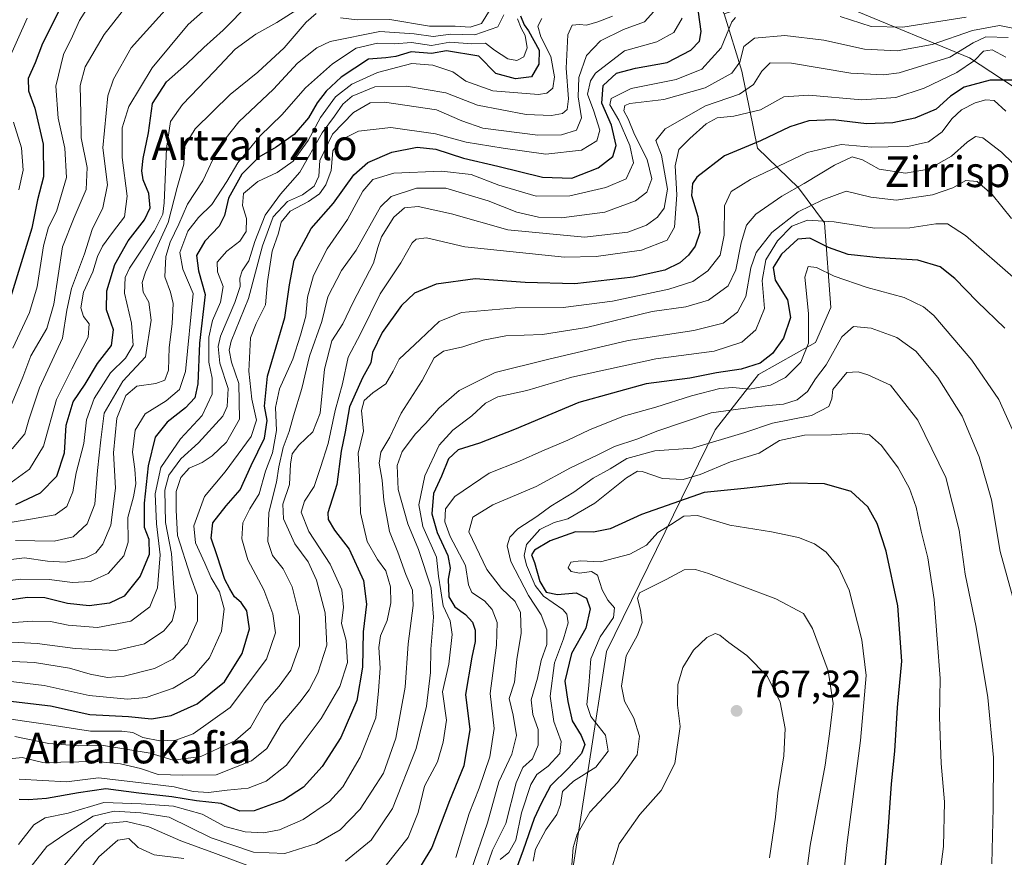
# Model space of a CAD drawing. Units: metres. Extents: x 634458 to 637407, y 4769084 to 4771454.
# Drawn here: x 636672 to 636930, y 4770083 to 4770302 of the extents above; entities that cross this region are included whole.
import ezdxf
from ezdxf.enums import TextEntityAlignment as Align

# ---------------------------------------------------------------- set-up
doc = ezdxf.new("R2010")
doc.units = ezdxf.units.M
doc.header["$MEASUREMENT"] = 0
for name, color, linetype, lineweight in [('Arbolado forestal CxS', 92, 'Continuous', 0), ('Curva de nivel maestra', 30, 'Continuous', 30), ('Curva de nivel normal', 30, 'Continuous', 0), ('Matorral CxS', 135, 'Continuous', 0), ('Punto de cota en terreno', 7, 'Continuous', 0), ('Rótulo de punto de cota en terreno', 7, 'Continuous', 0), ('Texto cartográfico', 7, 'Continuous', 0)]:
    doc.layers.add(name, color=color, linetype=linetype, lineweight=lineweight)
doc.styles.add('Style-Arial', font='txt')

# ---------------------------------------------------------------- blocks, each defined once
blk = doc.blocks.new('*U7')
at = {"layer": 'Arbolado forestal CxS', "color": 92, "linetype": 'Continuous', "lineweight": 0}
blk.add_polyline3d([(636940.5141, 4770278.8391, 697.5052), (636920.8123, 4770291.8711, 690.9635), (636890.3261, 4770304.3793, 676.7727), (636865.2905, 4770305.5419, 677.5659), (636864.4469, 4770305.5809, 677.6064), (636863.5601, 4770305.6223, 677.6513), (636856.6729, 4770303.3795, 678.0141), (636847.8979, 4770320.2151, 667.3351), (636850.3623, 4770336.2419, 653.2727), (636884.8615, 4770352.2689, 640.7527), (636929.2177, 4770363.3635, 624.9167), (636945.2349, 4770357.1979, 637.9348)], dxfattribs=at)
blk = doc.blocks.new('5PATER')
at = {"layer": 'Punto de cota en terreno', "linetype": 'Continuous', "lineweight": 0}
h = blk.add_hatch(color=51, dxfattribs=at)
edge = h.paths.add_edge_path()
edge.add_ellipse((0, 0), major_axis=(-0.11, -0.111), ratio=0.999422, start_angle=0, end_angle=360)

msp = doc.modelspace()

# ---------------------------------------------------------------- linework, layer by layer
at = {"layer": 'Arbolado forestal CxS', "color": 92, "linetype": 'Continuous', "lineweight": 0}
msp.add_polyline3d([(636940.5141, 4770278.8391, 697.5052), (636920.8123, 4770291.8711, 690.9635), (636890.3261, 4770304.3793, 676.7727), (636865.2905, 4770305.5419, 677.5659), (636864.4469, 4770305.5809, 677.6064), (636863.5601, 4770305.6223, 677.6513), (636856.6729, 4770303.3795, 678.0141)], dxfattribs=at)
at = {"layer": 'Curva de nivel maestra', "color": 30, "linetype": 'Continuous', "lineweight": 30, "flags": 128}
for points, elevation in [([(636688.15, 4770315.5201), (636681.46, 4770301.6201), (636678.42, 4770295.6201), (636676.53, 4770290.5501), (636674.66, 4770286.4201), (636674.74, 4770283.2501), (636676.46, 4770278.7401), (636678.64, 4770269.3001), (636678.7, 4770260.7301), (636677.1, 4770254.7401), (636675.65, 4770247.2901), (636669.72, 4770228.0801)], 600), ([(636671.43, 4770175.0501), (636677.88, 4770178.0501), (636682.15, 4770182.4601), (636684.14, 4770188.5401), (636684.64, 4770195.7801), (636686.44, 4770201.8801), (636689.58, 4770206.5401), (636692.8, 4770211.8701), (636696.44, 4770216.6601), (636696.99, 4770220.7001), (636695.18, 4770225.9201), (636695.22, 4770230.9201), (636697.33, 4770237.8501), (636700.81, 4770243.9901), (636705.09, 4770249.5201), (636706.58, 4770252.6201), (636706.18, 4770256.3801), (636704.76, 4770259.9201), (636704.38, 4770262.3201), (636704.78, 4770265.5501), (636706.16, 4770272.2601), (636707.22, 4770279.8801), (636710.82, 4770285.5801), (636716.1, 4770290.2401), (636720.6, 4770294.5901), (636725.68, 4770299.0901), (636732.47, 4770305.9701)], 625), ([(636803.43, 4770302.8701), (636804.37, 4770300.4801), (636805.52, 4770298.9201), (636806.87, 4770296.4201), (636808.26, 4770293.9001), (636808.17, 4770290.2301), (636806.23, 4770286.8801), (636802.06, 4770286.3701), (636796.94, 4770287.7701), (636792.53, 4770292.3101), (636784.04, 4770293.6901), (636780.09, 4770292.9901), (636774.8, 4770293.4001), (636770.8, 4770292.2001), (636768.14, 4770291.9001), (636763.64, 4770291.5001), (636756.5, 4770286.8101), (636752.59, 4770283.1701), (636750.23, 4770280.0601), (636747.98, 4770276.1301), (636744.26, 4770271.8201), (636739.5, 4770268.4801), (636734.99, 4770265.8601), (636730.56, 4770261.4201), (636727.08, 4770255.1601), (636726.03, 4770250.6601), (636724.65, 4770247.8401), (636720.9, 4770243.9401), (636718.66, 4770240.1701), (636719.2, 4770236.1701), (636720.93, 4770230.0001), (636719.49, 4770217.2701), (636719.04, 4770206.6101), (636718.26, 4770202.9401), (636715.79, 4770200.3201), (636710.98, 4770196.5301), (636707.88, 4770192.6701), (636706.01, 4770185.1401), (636704.96, 4770175.4201), (636704.98, 4770169.1001), (636706.21, 4770165.9601), (636706.28, 4770161.9401), (636703.99, 4770156.3101), (636699.74, 4770151.1001), (636695.96, 4770149.2301), (636690.59, 4770148.5701), (636684.92, 4770149.1601), (636679.06, 4770150.6401), (636674.48, 4770150.7101), (636666.06, 4770149.4901)], 650), ([(636669.4, 4770123.6801), (636680.53, 4770122.3801), (636690.84, 4770120.0801), (636700.94, 4770119.5901), (636706.88, 4770119.0001), (636712.09, 4770119.8801), (636718.84, 4770122.9301), (636726.04, 4770128.6201), (636730.63, 4770136.0201), (636732.5, 4770142.5201), (636731.86, 4770147.2001), (636730.38, 4770149.4101), (636728.62, 4770150.8801), (636727.38, 4770152.9401), (636726.07, 4770155.4101), (636724.11, 4770161.5901), (636722.5, 4770166.2201), (636722.94, 4770170.2401), (636726.43, 4770174.7201), (636730.14, 4770178.8801), (636732.94, 4770185.2201), (636736.48, 4770192.3801), (636737.18, 4770196.9901), (636736.45, 4770200.7401), (636737.22, 4770208.5801), (636741.77, 4770223.9801), (636742.96, 4770232.4801), (636744.24, 4770238.9201), (636748.65, 4770247.2001), (636754.47, 4770253.8801), (636759.84, 4770261.2801), (636763.48, 4770264.5001), (636769.74, 4770267.1501), (636776.38, 4770268.5101), (636781.23, 4770267.9401), (636788.46, 4770265.6601), (636797.46, 4770263.5701), (636809.13, 4770260.6201), (636816.79, 4770260.3501), (636823.71, 4770263.1301), (636827.52, 4770266.0801), (636828.44, 4770268.9201), (636827.2, 4770274.2501), (636824.62, 4770280.0101), (636825.03, 4770284.6501), (636828.46, 4770287.8401), (636833.43, 4770289.1801), (636841.73, 4770290.6201), (636847.92, 4770293.8801), (636850.19, 4770296.2401), (636850.66, 4770298.7901), (636849.96, 4770303.7901)], 675), ([(636932.18, 4770286.0401), (636926.14, 4770286.0201), (636919.37, 4770284.2201), (636915.79, 4770281.8701), (636912.04, 4770278.4201), (636906.52, 4770276.0701), (636900.74, 4770274.8201), (636893.82, 4770274.6001), (636885.11, 4770275.6501), (636878.78, 4770275.3601), (636873.78, 4770273.7901), (636866.12, 4770270.1401), (636856.75, 4770266.2701), (636849.46, 4770260.6901), (636848.36, 4770259.0301), (636848.05, 4770255.8601), (636849.78, 4770250.3701), (636850.27, 4770246.2001), (636849.02, 4770242.5801), (636847.34, 4770240.2501), (636845.08, 4770238.2501), (636841.12, 4770236.3001), (636832.87, 4770234.4801), (636817.62, 4770232.7901), (636804.61, 4770233.0801), (636791.5, 4770234.0401), (636781.32, 4770232.6501), (636775.71, 4770230.3301), (636772.28, 4770227.1201), (636767.19, 4770220.0601), (636764.69, 4770214.7801), (636764.25, 4770212.0701), (636762.09, 4770208.2001), (636758.68, 4770200.6201), (636757.55, 4770194.0801), (636756.52, 4770188.9601), (636755.37, 4770180.2501), (636753.02, 4770172.8601), (636753.11, 4770171.1201), (636754.74, 4770168.3201), (636758.58, 4770163.3901), (636762.37, 4770155.1301), (636763.17, 4770148.9601), (636762.22, 4770141.7501), (636762.08, 4770132.5301), (636760.56, 4770123.7801), (636756.44, 4770114.0501), (636751.56, 4770106.5201), (636746.66, 4770101.1001), (636741.47, 4770097.7401), (636733.8, 4770094.9101), (636729.97, 4770094.8601), (636725.14, 4770096.7901), (636718.71, 4770097.5001), (636712.26, 4770098.5601), (636703.58, 4770099.5501), (636694.99, 4770100.6801), (636687.81, 4770099.5901), (636679.48, 4770098.1201), (636674.8, 4770097.8001), (636672.34, 4770097.8401)], 700), ([(636929.98, 4770221.1401), (636922.78, 4770228.1001), (636916.95, 4770234.1601), (636913.12, 4770237.1901), (636907.28, 4770238.9301), (636897.12, 4770239.5201), (636889.07, 4770240.4201), (636883.92, 4770242.2201), (636879.07, 4770244.7001), (636875.87, 4770244.4401), (636871.58, 4770240.5401), (636869.48, 4770237.0601), (636869.99, 4770233.7001), (636873.22, 4770228.5801), (636874.01, 4770223.9201), (636872.13, 4770218.5801), (636869.28, 4770214.5201), (636866.07, 4770212.0001), (636861.05, 4770210.4301), (636854.61, 4770209.5001), (636847.65, 4770208.1201), (636836.22, 4770206.6101), (636818.61, 4770201.6901), (636801.81, 4770194.6901), (636792.71, 4770191.0901), (636787.13, 4770189.3101), (636784.54, 4770186.9601), (636782.73, 4770182.4701), (636780.64, 4770177.9301), (636780.17, 4770172.5901), (636781.58, 4770167.7001), (636784.42, 4770161.6701), (636785, 4770158.3401), (636784.49, 4770155.5101), (636784.66, 4770150.8901), (636786.21, 4770148.2601), (636789.05, 4770146.2601), (636790.84, 4770144.2601), (636791.52, 4770142.1401), (636791.52, 4770139.2201), (636790.68, 4770135.1401), (636789, 4770125.3601), (636790.14, 4770116.2101), (636788.59, 4770106.6601), (636784.8, 4770097.5601), (636780.2, 4770085.3501), (636774.91, 4770076.4801)], 725), ([(636898.71, 4770079.6001), (636899.44, 4770088.2501), (636900.36, 4770102.0001), (636901.26, 4770110.5401), (636901.95, 4770121.9501), (636903.1, 4770134.0401), (636902.02, 4770148.5001), (636898.98, 4770162.8001), (636896.62, 4770170.1001), (636894.19, 4770174.4401), (636889.87, 4770178.4401), (636882.87, 4770180.4601), (636874.06, 4770180.6001), (636861.83, 4770179.2401), (636851.4, 4770178.1801), (636835.03, 4770172.4601), (636826.79, 4770168.6501), (636822.46, 4770167.8301), (636817.79, 4770167.8501), (636811.13, 4770165.5201), (636807.07, 4770163.1201), (636806.3, 4770161.8601), (636807.05, 4770159.8501), (636808.46, 4770154.9301), (636810.12, 4770152.0801), (636813.07, 4770151.5201), (636817.98, 4770151.9401), (636820.63, 4770150.5301), (636821.56, 4770147.7701), (636820.44, 4770142.7201), (636816.72, 4770136.0401), (636814.99, 4770128.8301), (636815.75, 4770123.5501), (636816.89, 4770118.4901), (636819.23, 4770114.5901), (636820.2, 4770112.2501), (636819.36, 4770109.9401), (636816.02, 4770106.2001), (636811.19, 4770101.4201), (636808.83, 4770096.8001), (636806.98, 4770092.9401), (636804.12, 4770084.6001), (636801.05, 4770076.3101)], 750)]:
    msp.add_lwpolyline(points, dxfattribs=dict(at, elevation=elevation))
at = {"layer": 'Curva de nivel normal', "color": 30, "linetype": 'Continuous', "lineweight": 0, "flags": 128}
for points, elevation in [([(636670.22, 4770180.82), (636675.01, 4770184.26), (636678.7, 4770190.25), (636682.12, 4770202.48), (636686.12, 4770210.48), (636690.34, 4770218.81), (636690.59, 4770222.25), (636689.12, 4770224.22), (636688.44, 4770226.44), (636689.13, 4770230.55), (636691.58, 4770235.92), (636692.84, 4770239.92), (636694.12, 4770242.57), (636696.7, 4770246.2), (636699.89, 4770250.24), (636700.6, 4770255.64), (636699.25, 4770265.81), (636699.28, 4770273.57), (636701, 4770279.13), (636707.07, 4770289.28), (636716.47, 4770300.62), (636725.61, 4770308.7)], 620), ([(636712.82, 4770307.02), (636701.58, 4770294.46), (636696.96, 4770286.26), (636695.52, 4770281.94), (636694.19, 4770268.29), (636695.45, 4770258.63), (636694.18, 4770252.6), (636691.4, 4770246.92), (636689.37, 4770240.64), (636686.03, 4770231.49), (636684.76, 4770225.9), (636683.68, 4770218.58), (636677.67, 4770205.58), (636674.83, 4770197.18), (636673.82, 4770193.49), (636670.48, 4770189.61)], 615), ([(636666.68, 4770169.78), (636675.27, 4770171.19), (636681.74, 4770172.29), (636684.76, 4770174.55), (636686.35, 4770178.32), (636687.26, 4770183.35), (636689.19, 4770190.96), (636689.91, 4770197.19), (636691.93, 4770202.77), (636696.23, 4770209.44), (636700.13, 4770213.34), (636702.09, 4770216.71), (636701.7, 4770222.47), (636699.88, 4770230.32), (636700.05, 4770234.42), (636701.19, 4770236.88), (636707.69, 4770246.62), (636709.87, 4770250.99), (636710.26, 4770253.95), (636710.86, 4770268.14), (636711.9, 4770275.18), (636715.03, 4770279.64), (636723.3, 4770288.29), (636728.8, 4770294.12), (636734.2, 4770298.05), (636739.72, 4770301.09), (636747.53, 4770306.04)], 630), ([(636669.58, 4770199.49), (636673.27, 4770208.34), (636675.38, 4770213.95), (636679.53, 4770221.03), (636681.38, 4770227.42), (636683.61, 4770242.46), (636686.66, 4770250.13), (636689.84, 4770257.46), (636690.11, 4770263.21), (636688.49, 4770270.92), (636688.42, 4770277.18), (636688.24, 4770284.62), (636689.58, 4770289.5), (636694.53, 4770297.94), (636701.18, 4770306.38)], 610), ([(636691.12, 4770306.4), (636688.07, 4770301.59), (636686.28, 4770297.5), (636683.91, 4770292.73), (636681.91, 4770284.46), (636682.53, 4770276.12), (636684.28, 4770268.26), (636684.66, 4770260.52), (636682.05, 4770251.63), (636679.98, 4770247.54), (636678.67, 4770242.71), (636677.02, 4770231.98), (636675.05, 4770225.26), (636670.66, 4770215.95)], 605), ([(636795.48, 4770304.47), (636793.18, 4770300.81), (636790.26, 4770299.89), (636786.28, 4770300.18), (636779.56, 4770300.18), (636769.21, 4770301.86), (636760.69, 4770301.76), (636756.31, 4770302.28)], 635), ([(636799.06, 4770303.11), (636797.43, 4770299.97), (636791.46, 4770297.85), (636785.2, 4770298.09), (636780.52, 4770297.4), (636775.63, 4770298.18), (636766.59, 4770298.76), (636753.67, 4770296.09), (636750.18, 4770294.44), (636745.06, 4770290.5), (636738.84, 4770283.63), (636729.73, 4770275.11), (636724.47, 4770268.37), (636720.37, 4770259.68), (636716.37, 4770253.61), (636714.05, 4770248.33), (636711.83, 4770243.66), (636710.7, 4770239.91), (636710.39, 4770234.62), (636711.89, 4770230.58), (636712.57, 4770227.58), (636712.34, 4770222.25), (636711.55, 4770216.11), (636711.38, 4770210.21), (636710.4, 4770207.59), (636708.05, 4770206.71), (636703.07, 4770205.98), (636700.22, 4770203.58), (636697.9, 4770197.58), (636696.95, 4770188.51), (636697.5, 4770179.31), (636696.33, 4770169.65), (636694.21, 4770164.63), (636692.38, 4770162.4), (636689.72, 4770161.06), (636684.4, 4770159.99), (636679.76, 4770160.21), (636673.71, 4770161.05), (636663.86, 4770159.87)], 640), ([(636665.58, 4770154.62), (636672.78, 4770155.51), (636680.17, 4770155.44), (636686.3, 4770154.64), (636690.99, 4770154.91), (636695.63, 4770157), (636699.71, 4770161.59), (636700.83, 4770165.22), (636700.73, 4770171.61), (636702.18, 4770177.02), (636702.85, 4770180.46), (636702.56, 4770184.26), (636701.94, 4770188.71), (636702.66, 4770194.52), (636705.29, 4770198.75), (636710.76, 4770202.15), (636714.23, 4770205.07), (636715.77, 4770209.86), (636717.78, 4770230.25), (636715.1, 4770236.56), (636714.3, 4770240.92), (636716.44, 4770246.53), (636719.17, 4770250.14), (636722.68, 4770253.54), (636726.6, 4770259.53), (636729.46, 4770264.41), (636735.37, 4770271.46), (636740.98, 4770276.91), (636747.17, 4770283.98), (636754.22, 4770290.32), (636760.44, 4770294.38), (636766.01, 4770295.7), (636770.46, 4770295.5), (636774.91, 4770295.86), (636780.16, 4770295.12), (636784.94, 4770295.96), (636790.7, 4770295.54), (636794.24, 4770295.69), (636796.62, 4770293.89), (636800.08, 4770291.63), (636802.46, 4770291.2), (636804.28, 4770292.1), (636805.14, 4770294.5), (636804.64, 4770297.74), (636803.55, 4770299.62), (636802.57, 4770302.02)], 645), ([(636859.63, 4770302.42), (636858.65, 4770301.24), (636855.81, 4770294.5), (636850.76, 4770288.88), (636844.09, 4770286.21), (636832.36, 4770283.88), (636827.1, 4770281.2), (636826.76, 4770279.54), (636829.1, 4770275.54), (636831.98, 4770268.9), (636832.93, 4770264.41), (636831.04, 4770260.25), (636825.66, 4770257.97), (636816.26, 4770255.77), (636807.52, 4770255.68), (636797.71, 4770258.57), (636790.52, 4770261.38), (636782.75, 4770262.19), (636770.3, 4770261.72), (636764.76, 4770260), (636762.14, 4770256.95), (636758.14, 4770249.61), (636752.88, 4770241.9), (636749.26, 4770234.97), (636747.7, 4770229.28), (636747.29, 4770224.28), (636745.83, 4770219.32), (636743.86, 4770213.05), (636740.34, 4770205.27), (636739.38, 4770200.4), (636739.59, 4770194.37), (636738.56, 4770188.58), (636736.68, 4770183.75), (636735.1, 4770177.84), (636732.64, 4770173.88), (636730.84, 4770170.21), (636730.5, 4770166.08), (636732.13, 4770160.56), (636736.28, 4770152.75), (636738.63, 4770146.46), (636739.38, 4770141.45), (636736.99, 4770134.62), (636727.48, 4770121.95), (636717.79, 4770115.02), (636713.25, 4770113.36), (636709.1, 4770113.22), (636704.63, 4770114.09), (636702.01, 4770115.42), (636699.19, 4770115.78), (636691, 4770115.73), (636679.23, 4770117.6), (636666.38, 4770119.39)], 680), ([(636666.7, 4770134.17), (636676.33, 4770133.7), (636685.48, 4770132.27), (636690.85, 4770130.63), (636695.41, 4770129.77), (636699.76, 4770130.12), (636707.73, 4770132.17), (636712.52, 4770134.59), (636716.26, 4770138.59), (636718.93, 4770144.59), (636718.91, 4770151.26), (636717.13, 4770156.29), (636713.69, 4770166.93), (636713.4, 4770173.52), (636713.34, 4770178.47), (636714.56, 4770182.08), (636716.8, 4770184.52), (636720.14, 4770186.01), (636722.8, 4770187.79), (636726.52, 4770191.31), (636729.92, 4770197.32), (636729.77, 4770206.65), (636727.82, 4770212.22), (636727.22, 4770215.42), (636727.72, 4770217.72), (636732.31, 4770228.95), (636735.91, 4770242.65), (636738.73, 4770250.29), (636742.47, 4770254.3), (636746.36, 4770256.07), (636749.46, 4770258.26), (636750.64, 4770260.9), (636750.9, 4770265), (636754.2, 4770271.92), (636759.69, 4770277.6), (636764.11, 4770280.07), (636767.81, 4770280.28), (636781.4, 4770278.3), (636788.08, 4770275.37), (636793.57, 4770273.49), (636807.91, 4770271.61), (636814.13, 4770271.76), (636818.01, 4770272.96), (636819.3, 4770276.15), (636818.5, 4770281.65), (636818.6, 4770286.69), (636820.64, 4770292.51), (636824.34, 4770296.27), (636830.35, 4770299.26), (636835.79, 4770301.32), (636838.21, 4770303.94)], 665), ([(636827.45, 4770302.78), (636823.6, 4770301.28), (636820.66, 4770300.44), (636818.82, 4770300.6), (636816.92, 4770300.37), (636815.78, 4770297.9), (636815.37, 4770289.15), (636815.94, 4770281.18), (636815.62, 4770278.36), (636814.34, 4770277.27), (636811.46, 4770276.75), (636804.83, 4770277.01), (636792.16, 4770279.49), (636783.88, 4770282.67), (636773.56, 4770284.48), (636765.29, 4770284.26), (636759.34, 4770281.82), (636756.92, 4770279.78), (636754.79, 4770276.58), (636751.56, 4770272.25), (636745.68, 4770261.96), (636740.61, 4770256.22), (636736.66, 4770250.74), (636733.94, 4770243.84), (636732.4, 4770238.74), (636730.59, 4770236.11), (636730.02, 4770234.2), (636730.14, 4770232.02), (636728.69, 4770227.89), (636724.93, 4770219.04), (636724.36, 4770216.4), (636724.77, 4770211.97), (636727, 4770205.39), (636726.73, 4770200.64), (636725.58, 4770198.14), (636719.19, 4770191.14), (636714.55, 4770186.98), (636711.44, 4770182.75), (636710.42, 4770178.79), (636710.58, 4770170.35), (636712.15, 4770162.2), (636712.66, 4770154.43), (636713.19, 4770148.01), (636712.36, 4770144.58), (636710.12, 4770141.96), (636705.1, 4770138.61), (636697.62, 4770136.82), (636686.93, 4770137.4), (636677.02, 4770138.64), (636667.04, 4770139.16)], 660), ([(636809, 4770302.19), (636807.95, 4770300.18), (636808.67, 4770297.35), (636811.28, 4770292.19), (636812.32, 4770286.88), (636811.87, 4770283.9), (636810.28, 4770282.62), (636808.06, 4770282.3), (636796.13, 4770283.22), (636789.09, 4770285.79), (636785.66, 4770288.18), (636780.43, 4770289.96), (636774.97, 4770290.36), (636765.97, 4770288.01), (636759.26, 4770285), (636755.01, 4770281.67), (636751.07, 4770276.24), (636747.86, 4770270.25), (636743.95, 4770264.84), (636739.75, 4770261.88), (636734.7, 4770259.5), (636731, 4770256.35), (636730.7, 4770253.27), (636731.78, 4770249.85), (636731.64, 4770246.48), (636730.03, 4770243.95), (636726.64, 4770241.28), (636724.06, 4770238.44), (636724.2, 4770235.87), (636725.66, 4770232.07), (636724.96, 4770227.96), (636722.84, 4770223.15), (636721.95, 4770218.81), (636721.91, 4770212.27), (636722.78, 4770208.11), (636722.75, 4770203.92), (636720.17, 4770198.33), (636714.53, 4770192.25), (636709.33, 4770184.68), (636707.9, 4770177.85), (636708.22, 4770169.95), (636709.16, 4770161.85), (636708.5, 4770153.26), (636706.45, 4770148.24), (636701.54, 4770144.53), (636692.81, 4770142.87), (636685.15, 4770143.46), (636680.48, 4770144.4), (636675.81, 4770144.51), (636668.48, 4770144.03)], 655), ([(636674.39, 4770302.24), (636669.39, 4770290.9)], 595), ([(636669.45, 4770128.84), (636678.88, 4770127.73), (636690.59, 4770125.04), (636700.66, 4770124.1), (636705.54, 4770124.58), (636712.58, 4770127.02), (636718.11, 4770130.31), (636722.04, 4770134.91), (636725.23, 4770141.87), (636725.89, 4770147.71), (636724.7, 4770152.15), (636722.49, 4770155.86), (636720.89, 4770159.68), (636718.38, 4770165.01), (636718.01, 4770169.47), (636720.8, 4770177.15), (636726.17, 4770183.62), (636733.01, 4770192.83), (636734.37, 4770197.1), (636733.16, 4770202.62), (636732.4, 4770209.92), (636732.8, 4770218.6), (636734.29, 4770222.4), (636736.72, 4770227.25), (636737.25, 4770233.39), (636738.45, 4770241.33), (636740.1, 4770246), (636740.8, 4770248.92), (636743.16, 4770251.78), (636747.98, 4770254.26), (636750.88, 4770256.3), (636752.52, 4770258.66), (636753.85, 4770262.41), (636754.34, 4770267.53), (636756.32, 4770270.35), (636761.04, 4770272.64), (636769.47, 4770273.65), (636781.14, 4770272), (636789.17, 4770269.81), (636798.9, 4770268.25), (636809.97, 4770266.64), (636819.3, 4770267.7), (636823.36, 4770270.12), (636824.15, 4770272.92), (636822.53, 4770277.88), (636820.93, 4770282.36), (636821.65, 4770285.81), (636822.96, 4770287.82), (636830.6, 4770293.72), (636839.04, 4770296.04), (636843.45, 4770298.5), (636845.69, 4770302.24)], 670), ([(636750, 4770303.5), (636747.32, 4770301.15), (636741.6, 4770294.5), (636734.68, 4770288.14), (636727.47, 4770282.28), (636718.3, 4770273.29), (636715.67, 4770268.81), (636715.36, 4770264.08), (636713.64, 4770257.92), (636711.24, 4770248.79), (636705.35, 4770235.78), (636704.51, 4770233.14), (636704.75, 4770230.53), (636706.18, 4770227.96), (636706.83, 4770223.27), (636705.36, 4770213.68), (636699.41, 4770207.25), (636694.58, 4770198.92), (636693.69, 4770191.92), (636692.82, 4770183.91), (636692.11, 4770175.13), (636690.13, 4770169.98), (636686.48, 4770166.58), (636681.48, 4770165.43), (636671.37, 4770165.58)], 635), ([(636919.92, 4770302.46), (636903.33, 4770299.88), (636895.1, 4770300.04), (636886.99, 4770302.63)], 680), ([(636934.29, 4770299.16), (636928.62, 4770300.3), (636921.52, 4770298.97), (636910.99, 4770295.35), (636901.85, 4770293.72), (636893.28, 4770294.16), (636882.67, 4770296.48), (636872.51, 4770297.72), (636864.56, 4770297.01), (636861.77, 4770294.84), (636860.69, 4770290.77), (636858.67, 4770287.84), (636851.7, 4770284.01), (636840.86, 4770280.95), (636831.94, 4770279.88), (636830.7, 4770279.36), (636830.38, 4770278.01), (636831.51, 4770275.89), (636833.22, 4770271.83), (636836.5, 4770265.29), (636837.76, 4770260.24), (636836.43, 4770256.73), (636833.46, 4770254.43), (636825.46, 4770251.5), (636814.13, 4770250.02), (636808.13, 4770250.17), (636802.4, 4770251.52), (636794.93, 4770254.45), (636783.91, 4770257.74), (636776.18, 4770257.75), (636769.6, 4770255.62), (636766.76, 4770252.93), (636760.47, 4770241.52), (636756.58, 4770236.2), (636753, 4770229.32), (636751.41, 4770222.92), (636748.21, 4770213.84), (636746.2, 4770205.36), (636744.06, 4770198.24), (636742.95, 4770194.12), (636741.33, 4770189.92), (636740.19, 4770184.88), (636739.63, 4770180.84), (636737.62, 4770172.96), (636737.32, 4770165.32), (636738.58, 4770161.73), (636741.37, 4770158.21), (636743.73, 4770153.51), (636745.61, 4770145.86), (636745.61, 4770138.07), (636743.38, 4770131.71), (636740.3, 4770127.54), (636736.47, 4770123.2), (636732.8, 4770116.74), (636728.9, 4770113.32), (636719.86, 4770109.11), (636712.59, 4770108.16), (636706.56, 4770109.99), (636694.4, 4770112.04), (636687.83, 4770111.94), (636680.07, 4770112.5), (636671.15, 4770114.33)], 685), ([(636930.89, 4770297.21), (636925.04, 4770297.34), (636921.73, 4770295.77), (636915.66, 4770292.05), (636902.38, 4770287.97), (636898.27, 4770287.42), (636889.73, 4770287.85), (636874.25, 4770290.47), (636868.62, 4770290.55), (636866.46, 4770288.37), (636864.34, 4770284.9), (636860.67, 4770282.33), (636851.79, 4770279.35), (636841.24, 4770273.28), (636838.79, 4770270.2), (636840.24, 4770266.38), (636841.82, 4770257.53), (636840.93, 4770252.58), (636839.2, 4770250.21), (636836.29, 4770248.12), (636831.46, 4770246.27), (636820.12, 4770244.93), (636800.12, 4770246.86), (636785.31, 4770251.06), (636776.61, 4770252.97), (636773.04, 4770252.6), (636770.25, 4770250.15), (636767.09, 4770245.03), (636766.09, 4770242.23), (636764.95, 4770238.16), (636759.6, 4770227.93), (636756.97, 4770222.26), (636754.07, 4770217.84), (636752.16, 4770210.39), (636750.99, 4770198.89), (636749.12, 4770194.01), (636745.4, 4770190.58), (636743.69, 4770188.25), (636743.28, 4770185.59), (636743.02, 4770180.3), (636741.23, 4770175.11), (636741.42, 4770171.27), (636744.37, 4770164.76), (636747.85, 4770160.08), (636750.04, 4770155.24), (636752.28, 4770146.69), (636752.74, 4770138.28), (636750.43, 4770130.93), (636748.15, 4770126.54), (636745.73, 4770123.3), (636740.86, 4770117.61), (636737.05, 4770111.25), (636733.03, 4770107.98), (636723.85, 4770104.36), (636715.07, 4770104.2), (636708.64, 4770104.44), (636704.06, 4770105.98), (636698.8, 4770107.17), (636692.64, 4770107.85), (636678.48, 4770107.53), (636673.07, 4770108.82), (636667.44, 4770108.24)], 690), ([(636930.24, 4770292.07), (636926.7, 4770293.96), (636924.45, 4770293.63), (636922.12, 4770291.14), (636917.45, 4770287.99), (636908.96, 4770283.94), (636901.49, 4770281.51), (636892.63, 4770280.85), (636878.8, 4770282.09), (636872.2, 4770281.62), (636866.16, 4770278.28), (636859.19, 4770276.57), (636854.81, 4770276.18), (636851.94, 4770274.62), (636847.7, 4770270.76), (636844.74, 4770267.92), (636843.82, 4770263.61), (636844.28, 4770256.02), (636843.65, 4770247.61), (636841.74, 4770244.14), (636835.03, 4770241.52), (636823.14, 4770239.93), (636814.91, 4770239.76), (636788.85, 4770242.4), (636778.85, 4770244.77), (636776.09, 4770244.41), (636775.04, 4770243.51), (636772.1, 4770238.28), (636766.67, 4770230.1), (636761.59, 4770219.7), (636758.36, 4770213.58), (636756.88, 4770206.58), (636754.92, 4770199.58), (636753.11, 4770190.98), (636751.06, 4770184.72), (636749.41, 4770179.76), (636746.88, 4770175.93), (636746.01, 4770173.03), (636748.07, 4770167.96), (636753.66, 4770159.43), (636756.66, 4770152.69), (636757.13, 4770148.19), (636756.62, 4770143.92), (636757.79, 4770139.46), (636758.12, 4770133.7), (636756.15, 4770127.47), (636751.31, 4770119.06), (636746.58, 4770112.82), (636742.17, 4770106.88), (636736.94, 4770102.69), (636732.17, 4770100.86), (636726.67, 4770100.31), (636721.86, 4770099.68), (636717.85, 4770099.98), (636712.83, 4770101.18), (636703.5, 4770102.35), (636693.04, 4770103.58), (636684.73, 4770102.51), (636672.32, 4770103.17)], 695), ([(636930.27, 4770277.9), (636927.2, 4770280.66), (636925.05, 4770280.86), (636922.23, 4770280.1), (636918.7, 4770278.22), (636916.15, 4770275.9), (636913.59, 4770272.49), (636910.03, 4770269.9), (636904.65, 4770268.69), (636899.48, 4770268.61), (636895.2, 4770268.53), (636887.18, 4770269.19), (636878.37, 4770267.12), (636863.52, 4770260.02), (636858.44, 4770256.87), (636856.76, 4770253.11), (636856.6, 4770245.46), (636855.62, 4770240.23), (636852.4, 4770236.11), (636848.46, 4770233.34), (636842.13, 4770231.33), (636827.46, 4770228.26), (636814.55, 4770226.52), (636802, 4770226.43), (636787.94, 4770225.26), (636782.16, 4770222.89), (636777.2, 4770218.16), (636771.63, 4770213.08), (636770.07, 4770209.87), (636768.19, 4770206.56), (636764.75, 4770204.25), (636762.55, 4770202.25), (636761.86, 4770199.58), (636762.34, 4770194.25), (636760.93, 4770188.43), (636761.26, 4770182.31), (636761.55, 4770172.89), (636763.32, 4770165.39), (636766.01, 4770160.68), (636768.15, 4770157.66), (636769.4, 4770153.52), (636769.52, 4770149.31), (636768.55, 4770144.68), (636766.78, 4770140.65), (636766.34, 4770137.59), (636766.74, 4770132.26), (636766.24, 4770126.26), (636765.61, 4770119.26), (636761.49, 4770108.93), (636756.98, 4770101.2), (636753.44, 4770097.34), (636746.56, 4770092.63), (636740.34, 4770089.94), (636736.19, 4770089.18), (636731.4, 4770089.38), (636726.12, 4770090.78), (636720.18, 4770094.03), (636712.63, 4770096.13), (636704.18, 4770096.74), (636694.48, 4770097.12), (636685.15, 4770094.34), (636679.15, 4770093.07), (636676.15, 4770091.24), (636672.15, 4770086.12)], 705), ([(636670.8, 4770275.06), (636672.9, 4770268.28), (636673.37, 4770262.52), (636672.22, 4770257.32)], 595), ([(636675.13, 4770079.94), (636679.58, 4770085.6), (636684.54, 4770088.96), (636691.7, 4770093.5), (636697.12, 4770094.83), (636704.09, 4770094.36), (636711.58, 4770093.22), (636722.5, 4770087.89), (636733.62, 4770084.06), (636741.77, 4770083.74), (636750.08, 4770086.33), (636756.26, 4770089.92), (636761.51, 4770095.38), (636767.6, 4770104.76), (636770.83, 4770113.92), (636773.28, 4770127.29), (636774.04, 4770138.59), (636775.32, 4770148.59), (636775.16, 4770152.59), (636773.44, 4770156.73), (636771.3, 4770162.59), (636769.16, 4770167.95), (636767.66, 4770176.12), (636767.24, 4770181.42), (636766.4, 4770185.81), (636766.9, 4770188.76), (636769.22, 4770192.63), (636772.19, 4770198.88), (636777.7, 4770207.44), (636780.8, 4770213.36), (636783.22, 4770215.14), (636788.34, 4770216.25), (636793.65, 4770218.06), (636799.52, 4770219.13), (636809.17, 4770219.53), (636820.64, 4770221.37), (636837.83, 4770225.5), (636846.61, 4770226.72), (636852.5, 4770228.44), (636857.65, 4770232.24), (636859.66, 4770236.38), (636861.12, 4770243.48), (636862.44, 4770248.09), (636864.92, 4770250.99), (636871.68, 4770255.69), (636877.56, 4770258.99), (636885.48, 4770263.81), (636890.12, 4770265.96), (636892.8, 4770265.16), (636897.17, 4770262.72), (636904.04, 4770261.73), (636910.09, 4770262.76), (636916.03, 4770266.16), (636920.12, 4770269.84), (636922.33, 4770271.27), (636924.24, 4770270.97), (636929.15, 4770267.18), (636937.86, 4770258.72)], 710), ([(636757.6, 4770081.78), (636764.33, 4770087.24), (636769.9, 4770095.5), (636776.15, 4770111.18), (636778.82, 4770122.28), (636779.82, 4770131.07), (636779.92, 4770137.18), (636780.63, 4770145.59), (636780, 4770153.26), (636776.7, 4770163.28), (636773.96, 4770169.99), (636771.39, 4770178.98), (636771.13, 4770185.26), (636772.42, 4770188.92), (636775.98, 4770193.51), (636778.68, 4770196.28), (636782.03, 4770200.26), (636787.35, 4770204.89), (636796.79, 4770209.58), (636810.46, 4770212.96), (636831.52, 4770217.9), (636848.72, 4770220.54), (636856.34, 4770222.49), (636860.16, 4770225.32), (636862.33, 4770229.45), (636863.6, 4770236.94), (636865, 4770240.97), (636869.09, 4770246.18), (636875.96, 4770251.6), (636882.39, 4770254.7), (636888.5, 4770257), (636894.95, 4770255.4), (636901.58, 4770254.62), (636911.12, 4770255.99), (636916.37, 4770257.86), (636919.79, 4770259.8), (636922.75, 4770259.51), (636926.7, 4770256.14), (636931.74, 4770249.87)], 715), ([(636768.29, 4770080.71), (636774.02, 4770087.94), (636776.6, 4770094.46), (636778.3, 4770101.34), (636781.73, 4770107.77), (636783.14, 4770112.86), (636784.01, 4770118.67), (636783.03, 4770126.01), (636784.62, 4770133.26), (636785.56, 4770141.01), (636784.99, 4770144.65), (636783.19, 4770148.5), (636782.52, 4770152.43), (636781.98, 4770156.29), (636781.42, 4770161.26), (636777.85, 4770169.26), (636776.77, 4770174.93), (636778.4, 4770182.5), (636782.14, 4770190.54), (636785.68, 4770194.49), (636790.69, 4770198.21), (636794.24, 4770201.57), (636797.44, 4770203.16), (636805.04, 4770204.82), (636816.77, 4770208.37), (636838.79, 4770213.13), (636853.98, 4770215.1), (636861.29, 4770217.45), (636864.94, 4770220.7), (636867.2, 4770226.3), (636866.56, 4770233.63), (636867.51, 4770239.02), (636870.55, 4770243.98), (636874.28, 4770247.82), (636878.4, 4770249.4), (636885.36, 4770248.98), (636895.94, 4770247.28), (636905.14, 4770247.36), (636912, 4770248.47), (636915.01, 4770248.48), (636919.69, 4770245.38), (636932.84, 4770233.86)], 720), ([(636932.04, 4770194.58), (636928.46, 4770202.54), (636921.38, 4770212.77), (636911.41, 4770224.46), (636908.71, 4770226.75), (636903.68, 4770229.14), (636894.06, 4770231.79), (636885.35, 4770234.79), (636880.78, 4770237.01), (636878.58, 4770237.27), (636877.72, 4770234.46), (636878.72, 4770225), (636878.67, 4770217.25), (636876.67, 4770212.25), (636872.71, 4770208.25), (636868.78, 4770206.25), (636863.28, 4770205.19), (636858.88, 4770205.64), (636855.46, 4770205.41), (636848.11, 4770203.48), (636838.78, 4770200.49), (636830.3, 4770198.11), (636821.44, 4770194.59), (636815.78, 4770191.84), (636808.98, 4770189.01), (636803.1, 4770186.38), (636795.17, 4770183.22), (636786.22, 4770177.12), (636783.8, 4770173.89), (636783.58, 4770170.53), (636784.97, 4770166.66), (636789.03, 4770159.05), (636789.77, 4770154.03), (636790.7, 4770152.02), (636793.98, 4770149.82), (636796, 4770147.55), (636797.25, 4770144.19), (636797.13, 4770138.26), (636795.47, 4770125.59), (636796.49, 4770116.46), (636795.4, 4770109.01), (636792.62, 4770100.84), (636789.97, 4770094.25), (636786.44, 4770082.7)], 730), ([(636933.6, 4770145.43), (636928.82, 4770162.73), (636926.54, 4770176.26), (636923.33, 4770187.47), (636918.82, 4770198.11), (636912.53, 4770208.28), (636906.78, 4770215.15), (636901.78, 4770218.74), (636895.05, 4770221.18), (636890.43, 4770221.55), (636887.42, 4770218.85), (636883.28, 4770211.58), (636880.48, 4770207.92), (636878.4, 4770204.58), (636875.69, 4770202.38), (636872.13, 4770201.24), (636865.44, 4770200.7), (636853.23, 4770199.02), (636839.25, 4770194.27), (636833.82, 4770192.12), (636827.92, 4770190.22), (636823.58, 4770188.03), (636816.46, 4770184.65), (636807.46, 4770179.71), (636796.13, 4770174.93), (636790.89, 4770171.71), (636789.9, 4770167.9), (636794.6, 4770158.03), (636798.4, 4770153.04), (636801.97, 4770149.64), (636803.42, 4770146.75), (636803.53, 4770141.39), (636802.44, 4770134.5), (636801.83, 4770128.59), (636800.46, 4770124.26), (636801.48, 4770119.93), (636802.32, 4770114.59), (636801.14, 4770109.73), (636797.71, 4770102.47), (636794.78, 4770091.74), (636790.46, 4770079.4)], 735), ([(636926.6, 4770081.03), (636926.92, 4770095.69), (636927.06, 4770108.84), (636925.59, 4770124.57), (636922.49, 4770142.97), (636919.61, 4770156.78), (636918.06, 4770168.32), (636914.6, 4770182.1), (636907.24, 4770197.05), (636900.14, 4770206.25), (636894.15, 4770208.96), (636891.67, 4770209.76), (636888.74, 4770209.52), (636885.04, 4770205.09), (636884.74, 4770202.66), (636883.99, 4770200.66), (636879.45, 4770198.33), (636869.26, 4770196.31), (636862.02, 4770193.87), (636848.35, 4770189.76), (636838.52, 4770189.03), (636831.22, 4770187.07), (636826.84, 4770184.4), (636822.39, 4770181.93), (636817.36, 4770178.26), (636811.34, 4770174.58), (636807.66, 4770171.89), (636802.73, 4770168.65), (636800.58, 4770166.52), (636799.88, 4770164.24), (636800.9, 4770160.16), (636805.52, 4770151.21), (636808.82, 4770146.19), (636810.27, 4770142.29), (636810.25, 4770138.38), (636808.81, 4770134.27), (636807.8, 4770129.6), (636806.14, 4770123.96), (636806.59, 4770120.11), (636808.05, 4770116.22), (636808, 4770112.08), (636806.51, 4770108.55), (636804.03, 4770106.25), (636802.24, 4770102.22), (636799.56, 4770091.59), (636796.05, 4770084.6), (636794.38, 4770079.84)], 740), ([(636912.91, 4770077.53), (636914.01, 4770085.6), (636914.24, 4770097.27), (636913.38, 4770107.26), (636912.94, 4770119.43), (636913.13, 4770129.56), (636912.31, 4770139.78), (636911.57, 4770150.16), (636909.84, 4770161.1), (636908.16, 4770168.08), (636906.85, 4770174.32), (636905.1, 4770179.26), (636902.09, 4770184.6), (636897.78, 4770190.48), (636894.62, 4770193.26), (636891.45, 4770193.71), (636884.66, 4770193.26), (636877.63, 4770193.21), (636871.08, 4770191.74), (636865.82, 4770188.49), (636858.27, 4770186.21), (636850.36, 4770182.88), (636845.94, 4770181.56), (636840.47, 4770181.82), (636835.17, 4770183.66), (636833.98, 4770183.76), (636831.14, 4770182.05), (636822.86, 4770175.37), (636815.73, 4770171.3), (636812.19, 4770170.36), (636808.45, 4770168.5), (636804.96, 4770164.59), (636804.31, 4770161.73), (636804.92, 4770159.14), (636807.23, 4770153.86), (636809.4, 4770151.03), (636814.46, 4770147.55), (636815.53, 4770146.34), (636815.87, 4770144.09), (636814.62, 4770139.93), (636812.24, 4770133.59), (636811.17, 4770124.93), (636812.14, 4770118.28), (636814.06, 4770113.01), (636813.64, 4770109.95), (636810.65, 4770106.59), (636807.7, 4770104.4), (636806.06, 4770101.82), (636803.62, 4770094.41), (636802.14, 4770087.2), (636800.33, 4770083.98), (636798.11, 4770082.2)], 745), ([(636806.68, 4770081.76), (636807.27, 4770084.92), (636810, 4770089.94), (636812.86, 4770093.94), (636813.83, 4770096.6), (636814.35, 4770099.94), (636817.25, 4770102.63), (636823.04, 4770106.33), (636826.27, 4770110.52), (636825.64, 4770114.7), (636821.78, 4770119.6), (636820.72, 4770122.74), (636821.22, 4770127.68), (636821.79, 4770134.68), (636824.23, 4770140.39), (636827.66, 4770145.48), (636827.92, 4770148.04), (636826.25, 4770150), (636824.76, 4770152.71), (636823.52, 4770156.52), (636821.96, 4770157.52), (636818.79, 4770157.08), (636816.64, 4770157.52), (636815.82, 4770158.47), (636816.54, 4770159.97), (636819.11, 4770160.28), (636824.3, 4770160.01), (636831.98, 4770162.06), (636836.34, 4770164.41), (636839.31, 4770167.74), (636842.59, 4770169.71), (636846.13, 4770171.94), (636849.64, 4770172.14), (636858.1, 4770169.66), (636869.04, 4770167.86), (636876.05, 4770166.39), (636880.24, 4770164.76), (636883.32, 4770162.55), (636886.54, 4770158.68), (636889.3, 4770152.66), (636892.65, 4770139.68), (636893.76, 4770130.34), (636893.18, 4770123.27), (636892.28, 4770113.35), (636888.76, 4770086.6), (636886.22, 4770063.52)], 755), ([(636875.39, 4770057.27), (636879.11, 4770085.84), (636883.08, 4770106.89), (636884.18, 4770115.01), (636885.1, 4770122.96), (636883.85, 4770131.52), (636879.74, 4770142.61), (636877.34, 4770146.52), (636870.12, 4770150.35), (636852.52, 4770157.01), (636849.1, 4770158.04), (636846.18, 4770157.94), (636841.45, 4770155.43), (636834.54, 4770151.92), (636833.95, 4770150.42), (636834.76, 4770147.41), (636835.2, 4770144.2), (636833.95, 4770140.88), (636830.97, 4770135.42), (636829.78, 4770127.55), (636830.61, 4770123.57), (636833.02, 4770119.12), (636834.46, 4770114.4), (636833.88, 4770109.59), (636828.78, 4770102.32), (636821.53, 4770094.54), (636818.2, 4770088.82), (636817.19, 4770085.33), (636816.18, 4770072.98)], 760), ([(636868.46, 4770082.6), (636870.09, 4770093.27), (636870.69, 4770099.6), (636872.22, 4770109.26), (636872.56, 4770116.46), (636871.29, 4770123.36), (636867.93, 4770130.02), (636862.58, 4770135.53), (636857.82, 4770138.9), (636855.5, 4770140.83), (636854.27, 4770141.27), (636852.13, 4770140.25), (636848.63, 4770136.94), (636845.8, 4770132.41), (636844.54, 4770127.93), (636844.46, 4770122.59), (636845.16, 4770116.93), (636843.72, 4770107.26), (636840.12, 4770100.26), (636834.58, 4770093.94), (636829.21, 4770086.27), (636826.62, 4770077.94)], 765), ([(636681.35, 4770077.39), (636689.43, 4770086.88), (636694.99, 4770091.61), (636700.37, 4770092.13), (636706.24, 4770090.72), (636714.58, 4770087.05), (636723.64, 4770083.78), (636735.58, 4770079.31)], 715), ([(636686.15, 4770073.19), (636693.19, 4770082.84), (636698.09, 4770087.24), (636700.99, 4770087.65), (636703.46, 4770085.34), (636707.61, 4770083.44), (636715.36, 4770082.48)], 720)]:
    msp.add_lwpolyline(points, dxfattribs=dict(at, elevation=elevation))
at = {"layer": 'Matorral CxS', "color": 135, "linetype": 'Continuous', "lineweight": 0}
for points in [[(636945.2349, 4770357.1979, 637.9348), (636929.2177, 4770363.3635, 624.9167), (636884.8615, 4770352.2689, 640.7527), (636850.3623, 4770336.2419, 653.2727), (636847.8979, 4770320.2151, 667.3351), (636856.6729, 4770303.3795, 678.0141), (636861.2099, 4770288.3391, 684.9188), (636865.3557, 4770268.1927, 699.7086), (636876.0237, 4770257.9011, 708.8106), (636882.8237, 4770248.6939, 719.1708), (636884.5235, 4770226.5207, 732.8977), (636880.5095, 4770217.4237, 730.1345), (636865.6483, 4770209.0711, 725.2351), (636854.2651, 4770194.5295, 736.6769), (636825.8885, 4770136.5577, 756.1383), (636816.6651, 4770076.9743, 759.4907)], [(636816.6651, 4770076.9743, 759.4907), (636825.8885, 4770136.5577, 756.1383), (636854.2651, 4770194.5295, 736.6769), (636865.6483, 4770209.0711, 725.2351), (636880.5095, 4770217.4237, 730.1345), (636884.5235, 4770226.5207, 732.8977), (636882.8237, 4770248.6939, 719.1708), (636876.0237, 4770257.9011, 708.8106), (636865.3557, 4770268.1927, 699.7086), (636861.2099, 4770288.3391, 684.9188), (636856.6729, 4770303.3795, 678.0141), (636863.5601, 4770305.6223, 677.6513), (636864.4469, 4770305.5809, 677.6064), (636865.2905, 4770305.5419, 677.5659), (636890.3261, 4770304.3793, 676.7727), (636920.8123, 4770291.8711, 690.9635), (636940.5141, 4770278.8391, 697.5052)], [(636940.5141, 4770278.8391, 697.5052), (636920.8123, 4770291.8711, 690.9635), (636890.3261, 4770304.3793, 676.7727), (636865.2905, 4770305.5419, 677.5659), (636864.4469, 4770305.5809, 677.6064), (636863.5601, 4770305.6223, 677.6513), (636856.6729, 4770303.3795, 678.0141)], [(636816.6651, 4770076.9743, 759.4907), (636825.8885, 4770136.5577, 756.1383), (636854.2651, 4770194.5295, 736.6769), (636865.6483, 4770209.0711, 725.2351), (636880.5095, 4770217.4237, 730.1345), (636884.5235, 4770226.5207, 732.8977), (636882.8237, 4770248.6939, 719.1708), (636876.0237, 4770257.9011, 708.8106), (636865.3557, 4770268.1927, 699.7086), (636861.2099, 4770288.3391, 684.9188), (636856.6729, 4770303.3795, 678.0141)]]:
    msp.add_polyline3d(points, dxfattribs=at)

# ---------------------------------------------------------------- block references
at = {"layer": 'Arbolado forestal CxS', "color": 92, "linetype": 'Continuous', "lineweight": 0}
msp.add_blockref('*U7', (0, 0), dxfattribs=at)
at = {"layer": 'Punto de cota en terreno', "color": 7, "linetype": 'Continuous', "lineweight": 0, "xscale": 10, "yscale": 10, "zscale": 10}
msp.add_blockref('5PATER', (636859.88, 4770121.06, 767.32), dxfattribs=at)

# ---------------------------------------------------------------- texts
at = {"layer": 'Rótulo de punto de cota en terreno', "color": 7, "linetype": 'Continuous', "lineweight": 0, "style": 'Style-Arial'}
msp.add_text('767,32', height=7, dxfattribs=at).set_placement((636863.4078, 4770124.5878))
at = {"layer": 'Texto cartográfico', "color": 7, "linetype": 'Continuous', "lineweight": 0, "style": 'Style-Arial'}
for s, p in [('Artzainzilo', (636733.852, 4770269.1101)), ('Zirrispa', (636918.1052, 4770262.0602)), ('Arranokafia', (636703.3817, 4770111.3301))]:
    msp.add_text(s, height=8, dxfattribs=at).set_placement(p, align=Align.MIDDLE_CENTER)

doc.saveas('drawing.dxf')
